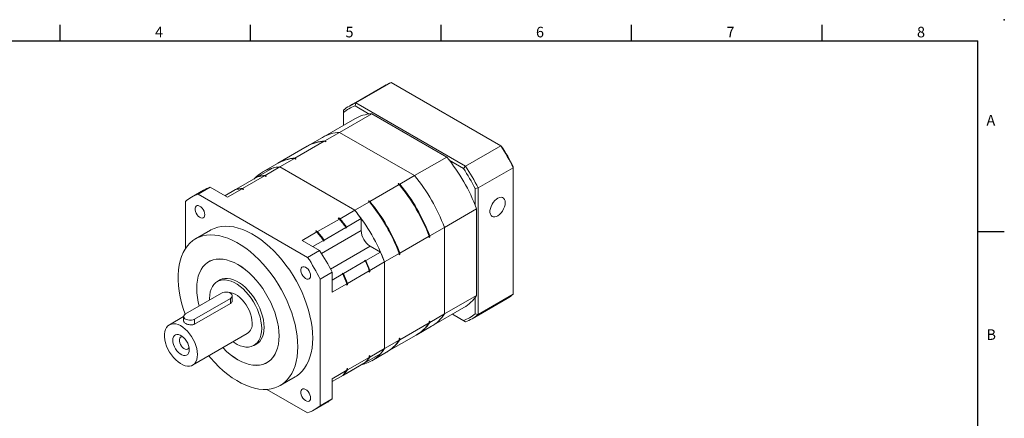
# Model space of a CAD drawing. Units: millimetres. Extents: x 0 to 1377, y 0 to 400.
# Drawn here: x 1005 to 1377, y 249 to 400 of the extents above; entities that cross this region are included whole.
import ezdxf
from ezdxf.enums import TextEntityAlignment as Align

# ---------------------------------------------------------------- set-up
doc = ezdxf.new("R2010")
doc.units = ezdxf.units.MM
doc.layers.add('DIM', color=4, linetype='Continuous')
doc.styles.add('ATTDEF', font='txt')

# ---------------------------------------------------------------- blocks, each defined once
blk = doc.blocks.new('GJA420')
at = {"color": 0}
for p, q in [((101.5, 195), (101.5, 192)), ((137.5, 195), (137.5, 192)), ((173.5, 195), (173.5, 192)), ((209.5, 195), (209.5, 192)), ((245.5, 195), (245.5, 192)), ((0, 192), (275, 192)), ((275, 0), (275, 192)), ((275, 156), (280, 156))]:
    blk.add_line(p, q, dxfattribs=at)
blk.add_point((280, 196), dxfattribs=at)
blk.add_point((280, 196), dxfattribs=at)
for s, p in [('4', (119.5, 192.66)), ('5', (155.5, 192.66)), ('6', (191.5, 192.66)), ('7', (227.5, 192.66)), ('8', (263.5, 192.66)), ('A', (276.63, 176)), ('B', (276.63, 135.5))]:
    blk.add_text(s, height=2, dxfattribs=at).set_placement(p)
at = {"color": 4, "style": 'ATTDEF'}
blk.add_attdef('料號', text='', height=2.5, dxfattribs=at).set_placement((120.5, 3), align=Align.MIDDLE_LEFT)
for tag, p in [('比例', (200.5, 3)), ('版本', (236.5, 3))]:
    blk.add_attdef(tag, text='', height=2.5, dxfattribs=at).set_placement(p, align=Align.MIDDLE_CENTER)

msp = doc.modelspace()

# ---------------------------------------------------------------- linework, layer by layer
at = {"color": 7, "linetype": 'Continuous', "lineweight": 15}
for p, q in [((1131.802, 368.546), (1145.095, 376.22)), ((1186.495, 352.321), (1145.095, 376.22)), ((1142.597, 375.06), (1129.303, 367.385)), ((1131.802, 368.546), (1131.438, 367.45)), ((1131.802, 368.546), (1173.201, 344.647)), ((1127.046, 365.799), (1127.046, 364.913)), ((1127.046, 364.913), (1127.046, 360.078)), ((1136.797, 364.356), (1131.438, 367.45)), ((1131.338, 362.555), (1119.175, 355.534)), ((1125.606, 357.427), (1137.768, 364.448)), ((1137.768, 364.448), (1166.103, 348.091)), ((1120.062, 354.227), (1125.606, 357.427)), ((1125.606, 357.427), (1153.941, 341.07)), ((1108.749, 347.696), (1119.836, 354.096)), ((1119.175, 355.534), (1113.632, 352.334)), ((1120.307, 353.824), (1119.836, 354.096)), ((1120.534, 353.955), (1120.062, 354.227)), ((1120.121, 353.932), (1120.534, 353.955)), ((1120.534, 353.955), (1120.307, 353.824)), ((1113.405, 352.203), (1102.318, 345.803)), ((1173.201, 344.647), (1186.495, 352.321)), ((1186.495, 352.321), (1186.859, 352.111)), ((1102.979, 344.365), (1108.522, 347.565)), ((1108.994, 347.293), (1108.522, 347.565)), ((1109.22, 347.424), (1108.749, 347.696)), ((1108.808, 347.401), (1109.22, 347.424)), ((1109.22, 347.424), (1108.994, 347.293)), ((1153.941, 341.07), (1166.103, 348.091)), ((1172.434, 343.783), (1167.075, 346.877)), ((1094.997, 340.818), (1100.54, 344.018)), ((1102.092, 345.672), (1096.548, 342.472)), ((1097.435, 341.164), (1102.979, 344.365)), ((1102.979, 344.365), (1131.314, 328.007)), ((1173.201, 344.647), (1172.434, 343.783)), ((1177.957, 336.409), (1191.251, 344.083)), ((1191.251, 344.083), (1191.251, 344.503)), ((1191.251, 296.276), (1191.251, 344.083)), ((1086.511, 335.919), (1094.77, 340.687)), ((1088.95, 336.266), (1097.209, 341.034)), ((1094.997, 340.818), (1094.997, 340.736)), ((1097.209, 341.034), (1097.68, 340.762)), ((1097.435, 341.164), (1097.906, 340.892)), ((1097.906, 340.892), (1097.68, 340.762)), ((1148.398, 337.87), (1153.941, 341.07)), ((1074.149, 335.546), (1069.624, 332.933)), ((1076.647, 336.706), (1072.122, 334.094)), ((1076.647, 336.706), (1083.18, 332.935)), ((1082.261, 333.466), (1086.285, 335.789)), ((1083.18, 332.935), (1088.723, 336.135)), ((1086.289, 335.79), (1086.511, 335.918)), ((1086.511, 335.919), (1086.511, 335.838)), ((1088.723, 336.135), (1089.195, 335.863)), ((1088.95, 336.266), (1089.421, 335.994)), ((1089.421, 335.994), (1089.195, 335.863)), ((1137.084, 331.338), (1148.171, 337.739)), ((1147.7, 338.011), (1147.926, 338.142)), ((1148.171, 337.739), (1147.7, 338.011)), ((1148.398, 337.87), (1147.926, 338.142)), ((1176.826, 336.176), (1177.957, 336.409)), ((1176.826, 329.988), (1176.826, 336.176)), ((1177.957, 336.409), (1177.957, 288.602)), ((1067.366, 331.347), (1067.366, 313.562)), ((1113.522, 310.194), (1072.122, 334.094)), ((1131.314, 328.007), (1136.858, 331.208)), ((1136.386, 331.48), (1136.612, 331.61)), ((1136.858, 331.208), (1136.386, 331.48)), ((1137.084, 331.338), (1136.612, 331.61)), ((1125.77, 324.807), (1131.314, 328.007)), ((1165.23, 321.518), (1177.392, 328.539)), ((1177.392, 328.539), (1177.392, 295.819)), ((1117.285, 319.909), (1125.544, 324.676)), ((1125.073, 324.948), (1125.299, 325.079)), ((1125.073, 324.948), (1125.544, 324.676)), ((1125.299, 325.079), (1125.77, 324.807)), ((1128.209, 321.645), (1133.752, 324.845)), ((1133.752, 320.3), (1133.752, 324.845)), ((1076.823, 320.462), (1071.166, 317.196)), ((1116.587, 320.05), (1116.813, 320.181)), ((1116.587, 320.05), (1117.059, 319.778)), ((1116.813, 320.181), (1117.285, 319.909)), ((1119.723, 316.747), (1127.982, 321.514)), ((1127.982, 321.196), (1127.982, 321.514)), ((1127.982, 321.196), (1128.209, 321.326)), ((1128.209, 321.326), (1128.209, 321.645)), ((1159.686, 318.318), (1165.23, 321.518)), ((1165.23, 321.518), (1165.23, 288.798)), ((1111.515, 316.578), (1117.059, 319.778)), ((1111.515, 316.578), (1118.047, 312.807)), ((1115.473, 314.293), (1119.497, 316.616)), ((1119.497, 316.297), (1119.497, 316.616)), ((1119.497, 316.297), (1119.723, 316.428)), ((1119.723, 316.428), (1119.723, 316.747)), ((1148.372, 311.786), (1159.46, 318.187)), ((1159.46, 317.643), (1159.46, 318.187)), ((1159.686, 317.773), (1159.46, 317.643)), ((1159.686, 317.773), (1159.686, 318.318)), ((1118.047, 312.807), (1113.522, 310.194)), ((1141.083, 312.148), (1137.146, 314.421)), ((1135.263, 309.107), (1135.037, 308.977)), ((1135.313, 308.817), (1135.037, 308.977)), ((1135.539, 308.948), (1135.263, 309.107)), ((1135.539, 308.948), (1141.083, 312.148)), ((1142.602, 308.455), (1148.146, 311.656)), ((1148.146, 311.111), (1148.146, 311.656)), ((1148.372, 311.242), (1148.146, 311.111)), ((1148.372, 311.242), (1148.372, 311.786)), ((1076.635, 308.807), (1076.166, 308.536)), ((1127.054, 304.049), (1135.313, 308.817)), ((1137.058, 305.255), (1142.602, 308.455)), ((1137.058, 305.255), (1137.058, 304.711)), ((1142.602, 308.455), (1142.602, 275.735)), ((1080.953, 301.97), (1079.357, 301.048)), ((1122.803, 304.569), (1118.278, 301.956)), ((1118.278, 254.15), (1118.278, 301.956)), ((1122.803, 304.569), (1122.803, 297.026)), ((1122.803, 301.596), (1126.828, 303.919)), ((1126.778, 304.209), (1126.552, 304.078)), ((1126.828, 303.919), (1126.552, 304.078)), ((1127.054, 304.049), (1126.778, 304.209)), ((1128.573, 300.357), (1136.832, 305.124)), ((1136.832, 305.124), (1136.832, 304.58)), ((1137.058, 304.711), (1136.832, 304.58)), ((1122.803, 297.026), (1128.347, 300.226)), ((1128.347, 300.226), (1128.347, 299.682)), ((1128.573, 299.812), (1128.347, 299.682)), ((1128.573, 300.357), (1128.573, 299.812)), ((1080.942, 296.669), (1067.366, 288.831)), ((1070.76, 286.872), (1084.336, 294.709)), ((1084.336, 292.804), (1084.336, 294.709)), ((1085.039, 293.92), (1085.039, 295.689)), ((1165.23, 288.798), (1177.392, 295.819)), ((1175.7, 287.016), (1188.993, 294.69)), ((1176.826, 288.835), (1176.826, 295.023)), ((1177.957, 288.602), (1191.251, 296.276)), ((1070.76, 284.966), (1084.336, 292.804)), ((1160.372, 284.172), (1172.534, 291.193)), ((1066.663, 287.808), (1061.269, 284.695)), ((1066.663, 287.851), (1066.663, 286.083)), ((1070.76, 284.966), (1070.76, 286.872)), ((1159.686, 285.597), (1165.23, 288.798)), ((1168.245, 288.717), (1172.434, 286.299)), ((1173.201, 285.856), (1168.245, 288.717)), ((1176.826, 288.835), (1177.957, 288.602)), ((1148.372, 279.066), (1159.46, 285.467)), ((1154.828, 280.972), (1160.372, 284.172)), ((1159.46, 286.011), (1159.686, 286.142)), ((1159.686, 286.142), (1159.46, 285.796)), ((1159.46, 285.467), (1159.46, 286.011)), ((1159.686, 285.597), (1159.686, 286.142)), ((1172.434, 286.299), (1173.201, 285.856)), ((1070.069, 269.452), (1090.716, 281.372)), ((1143.515, 274.44), (1154.602, 280.841)), ((1148.146, 279.48), (1148.372, 279.61)), ((1148.372, 279.61), (1148.146, 279.265)), ((1148.146, 278.935), (1148.146, 279.48)), ((1148.372, 279.066), (1148.372, 279.61)), ((1093.276, 276.937), (1094.872, 277.859)), ((1137.058, 272.535), (1142.602, 275.735)), ((1142.602, 275.735), (1148.146, 278.935)), ((1076.163, 272.97), (1076.212, 272.941)), ((1128.573, 267.636), (1136.832, 272.404)), ((1135.539, 270.596), (1141.083, 273.796)), ((1136.832, 272.948), (1137.058, 273.079)), ((1136.832, 272.948), (1136.832, 272.404)), ((1137.058, 273.079), (1137.058, 272.535)), ((1137.745, 271.109), (1143.288, 274.31)), ((1098.164, 270.43), (1098.633, 270.701)), ((1127.054, 265.698), (1135.313, 270.465)), ((1128.209, 266.363), (1133.752, 269.563)), ((1128.347, 268.05), (1128.573, 268.181)), ((1128.347, 268.05), (1128.347, 267.506)), ((1128.573, 268.181), (1128.573, 267.636)), ((1133.752, 269.563), (1133.752, 269.564)), ((1135.468, 270.637), (1135.539, 270.596)), ((1103.164, 261.769), (1108.82, 265.035)), ((1122.803, 264.305), (1128.347, 267.506)), ((1122.803, 263.242), (1127.982, 266.232)), ((1122.803, 263.244), (1126.828, 265.567)), ((1122.803, 264.305), (1122.803, 256.762)), ((1126.983, 265.738), (1127.054, 265.698)), ((1127.982, 266.232), (1127.982, 266.233)), ((1128.209, 266.363), (1128.209, 266.364)), ((1098.118, 260.296), (1113.522, 251.403)), ((1116.02, 252.564), (1120.545, 255.176)), ((1122.803, 256.762), (1118.278, 254.15))]:
    msp.add_line(p, q, dxfattribs=at)
at = {"color": 8, "linetype": 'Continuous', "lineweight": 15}
for p, q in [((1118.788, 311.661), (1133.752, 320.3)), ((1122.183, 305.782), (1137.146, 314.421))]:
    msp.add_line(p, q, dxfattribs=at)
at = {"color": 7, "linetype": 'Continuous', "lineweight": 15, "flags": 128}
for points in [[(1097.906, 340.892), (1097.531, 340.872), (1097.494, 340.869)], [(1089.421, 335.994), (1089.046, 335.973), (1089.009, 335.971)], [(1188.196, 330.828), (1188.129, 331.505), (1187.93, 332.073), (1187.608, 332.504), (1187.179, 332.78), (1186.663, 332.886), (1186.083, 332.818), (1185.468, 332.579), (1184.845, 332.18), (1184.243, 331.641), (1183.692, 330.985), (1183.217, 330.244), (1182.839, 329.453), (1182.577, 328.648), (1182.443, 327.867), (1182.443, 327.146), (1182.577, 326.52), (1182.839, 326.018), (1183.217, 325.662), (1183.692, 325.47), (1184.243, 325.451), (1184.845, 325.605), (1185.468, 325.926), (1186.083, 326.398), (1186.663, 326.999), (1187.179, 327.701), (1187.608, 328.472), (1187.93, 329.275), (1188.129, 330.073), (1188.196, 330.828)], [(1074.66, 326.328), (1074.592, 326.94), (1074.393, 327.586), (1074.077, 328.217), (1073.668, 328.786), (1073.196, 329.252), (1072.696, 329.58), (1072.206, 329.745), (1071.762, 329.736), (1071.396, 329.552), (1071.135, 329.209), (1071, 328.73), (1071, 328.152), (1071.135, 327.517), (1071.396, 326.873), (1071.762, 326.267), (1072.206, 325.744), (1072.696, 325.344), (1073.196, 325.095), (1073.668, 325.016), (1074.077, 325.113), (1074.393, 325.379), (1074.592, 325.795), (1074.66, 326.328)], [(1115.449, 279.686), (1115.384, 281.699), (1115.19, 283.776), (1114.868, 285.904), (1114.42, 288.072), (1113.848, 290.266), (1113.155, 292.474), (1112.346, 294.684), (1111.425, 296.883), (1110.398, 299.059), (1109.269, 301.198), (1108.047, 303.288), (1106.738, 305.319), (1105.348, 307.277), (1103.887, 309.152), (1102.363, 310.933), (1100.784, 312.61), (1099.159, 314.173), (1097.498, 315.614), (1095.811, 316.923), (1094.106, 318.094), (1092.394, 319.12), (1090.684, 319.995), (1088.986, 320.714), (1087.311, 321.272), (1085.667, 321.667), (1084.064, 321.897), (1082.511, 321.96), (1081.017, 321.855), (1079.591, 321.583), (1078.241, 321.147), (1076.974, 320.547), (1076.823, 320.462)], [(1109.792, 276.42), (1109.728, 278.434), (1109.533, 280.511), (1109.211, 282.639), (1108.763, 284.806), (1108.191, 287), (1107.498, 289.209), (1106.689, 291.419), (1105.768, 293.618), (1104.741, 295.793), (1103.613, 297.932), (1102.39, 300.023), (1101.081, 302.053), (1099.691, 304.011), (1098.23, 305.886), (1096.706, 307.668), (1095.127, 309.344), (1093.502, 310.908), (1091.841, 312.348), (1090.154, 313.658), (1088.449, 314.829), (1086.737, 315.855), (1085.027, 316.729), (1083.329, 317.448), (1081.654, 318.007), (1080.01, 318.402), (1078.407, 318.631), (1076.854, 318.694), (1075.36, 318.589), (1073.934, 318.318), (1072.584, 317.881), (1071.317, 317.282), (1070.141, 316.523), (1069.062, 315.61), (1068.088, 314.547), (1067.222, 313.34), (1066.471, 311.997), (1065.838, 310.525), (1065.327, 308.932), (1064.942, 307.228), (1064.683, 305.422), (1064.554, 303.525), (1064.554, 301.547), (1064.683, 299.5), (1064.942, 297.396), (1065.327, 295.247), (1065.838, 293.065), (1066.471, 290.862), (1067.196, 288.722)], [(1102.735, 280.494), (1102.669, 282.191), (1102.47, 283.951), (1102.141, 285.758), (1101.684, 287.596), (1101.103, 289.451), (1100.403, 291.306), (1099.59, 293.145), (1098.672, 294.953), (1097.655, 296.715), (1096.548, 298.414), (1095.362, 300.038), (1094.105, 301.571), (1092.79, 303.002), (1091.426, 304.317), (1090.026, 305.505), (1088.602, 306.557), (1087.165, 307.463), (1085.728, 308.216), (1084.304, 308.808), (1082.904, 309.236), (1081.54, 309.496), (1080.225, 309.585), (1078.968, 309.502), (1077.782, 309.248), (1076.675, 308.826), (1075.658, 308.239), (1074.739, 307.491), (1073.927, 306.59), (1073.227, 305.544), (1072.646, 304.36), (1072.189, 303.049), (1071.86, 301.622), (1071.661, 300.092), (1071.594, 298.471), (1071.661, 296.774), (1071.86, 295.014), (1072.189, 293.208), (1072.525, 291.81)], [(1102.721, 280.502), (1102.655, 282.198), (1102.456, 283.956), (1102.127, 285.761), (1101.671, 287.598), (1101.09, 289.451), (1100.391, 291.304), (1099.579, 293.142), (1098.661, 294.948), (1097.645, 296.708), (1096.54, 298.406), (1095.354, 300.028), (1094.099, 301.56), (1092.785, 302.989), (1091.422, 304.303), (1090.023, 305.491), (1088.6, 306.541), (1087.165, 307.447), (1085.73, 308.199), (1084.306, 308.791), (1082.908, 309.218), (1081.545, 309.478), (1080.231, 309.566), (1078.976, 309.484), (1077.79, 309.23), (1076.685, 308.808), (1075.669, 308.222), (1074.751, 307.475), (1073.939, 306.575), (1073.239, 305.529), (1072.659, 304.346), (1072.202, 303.036), (1071.873, 301.611), (1071.675, 300.082), (1071.609, 298.463), (1071.675, 296.767), (1071.873, 295.009), (1072.202, 293.204), (1072.537, 291.816)], [(1114.66, 303.237), (1114.592, 303.849), (1114.393, 304.494), (1114.077, 305.125), (1113.668, 305.695), (1113.196, 306.161), (1112.696, 306.488), (1112.206, 306.654), (1111.762, 306.644), (1111.396, 306.461), (1111.135, 306.117), (1111, 305.638), (1111, 305.06), (1111.135, 304.426), (1111.396, 303.781), (1111.762, 303.175), (1112.206, 302.653), (1112.696, 302.252), (1113.196, 302.003), (1113.668, 301.925), (1114.077, 302.022), (1114.393, 302.288), (1114.592, 302.703), (1114.66, 303.237)], [(1096.159, 283.311), (1096.093, 284.669), (1095.894, 286.085), (1095.566, 287.541), (1095.112, 289.016), (1094.54, 290.491), (1093.857, 291.946), (1093.071, 293.361), (1092.194, 294.717), (1091.238, 295.995), (1090.215, 297.179), (1089.139, 298.252), (1088.026, 299.2), (1086.889, 300.01), (1085.744, 300.67), (1084.607, 301.173), (1083.493, 301.511), (1082.418, 301.68), (1081.395, 301.677), (1080.439, 301.503), (1079.562, 301.16), (1078.776, 300.652), (1078.093, 299.986), (1077.52, 299.172), (1077.067, 298.22), (1076.739, 297.143), (1076.54, 295.956), (1076.473, 294.675), (1076.486, 294.096)], [(1097.064, 283.768), (1096.997, 285.134), (1096.798, 286.558), (1096.467, 288.022), (1096.011, 289.506), (1095.436, 290.99), (1094.748, 292.453), (1093.958, 293.876), (1093.076, 295.24), (1092.115, 296.525), (1091.086, 297.716), (1090.004, 298.795), (1088.884, 299.748), (1087.741, 300.563), (1086.589, 301.227), (1085.446, 301.733), (1084.326, 302.073), (1083.244, 302.243), (1082.215, 302.24), (1081.253, 302.065), (1080.371, 301.72), (1079.581, 301.209), (1079.458, 301.107)], [(1084.336, 294.709), (1084.746, 295.025), (1084.985, 295.394), (1085.033, 295.788), (1084.888, 296.173), (1084.561, 296.519), (1084.078, 296.798), (1083.478, 296.987), (1082.811, 297.071), (1082.129, 297.043), (1081.489, 296.905), (1080.942, 296.669)], [(1092.539, 285.401), (1092.473, 286.485), (1092.275, 287.623), (1091.951, 288.79), (1091.506, 289.962), (1090.951, 291.113), (1090.297, 292.218), (1089.558, 293.255), (1088.75, 294.201), (1087.89, 295.036), (1086.997, 295.742), (1086.089, 296.305), (1085.186, 296.711), (1084.307, 296.953), (1083.471, 297.026), (1083.308, 297.02)], [(1067.366, 288.831), (1066.957, 288.515), (1066.718, 288.146), (1066.669, 287.753), (1066.814, 287.367), (1067.142, 287.021), (1067.625, 286.742), (1068.224, 286.553), (1068.892, 286.469), (1069.573, 286.498), (1070.213, 286.635), (1070.76, 286.872)], [(1071.891, 273.481), (1071.825, 274.566), (1071.628, 275.704), (1071.303, 276.871), (1070.858, 278.042), (1070.303, 279.193), (1069.649, 280.299), (1068.91, 281.336), (1068.103, 282.282), (1067.243, 283.117), (1066.349, 283.823), (1065.442, 284.385), (1064.539, 284.792), (1063.66, 285.034), (1062.824, 285.106), (1062.048, 285.007), (1061.35, 284.739), (1060.744, 284.308), (1060.243, 283.723), (1059.857, 282.995), (1059.595, 282.142), (1059.463, 281.18), (1059.463, 280.131), (1059.595, 279.017), (1059.857, 277.862), (1060.243, 276.689), (1060.744, 275.525), (1061.35, 274.394), (1062.048, 273.32), (1062.824, 272.325), (1063.66, 271.432), (1064.539, 270.66), (1065.442, 270.024), (1066.349, 269.538), (1067.243, 269.213), (1068.103, 269.055), (1068.91, 269.068), (1069.649, 269.252), (1070.303, 269.603), (1070.858, 270.113), (1071.303, 270.771), (1071.628, 271.563), (1071.825, 272.473), (1071.891, 273.481)], [(1085.323, 278.258), (1085.744, 277.976), (1086.889, 277.315), (1088.026, 276.813), (1089.139, 276.474), (1090.215, 276.306), (1091.238, 276.308), (1092.194, 276.483), (1093.071, 276.826), (1093.857, 277.334), (1094.54, 278), (1095.112, 278.814), (1095.566, 279.766), (1095.894, 280.843), (1096.093, 282.03), (1096.159, 283.311)], [(1093.377, 276.996), (1093.958, 277.246), (1094.748, 277.757), (1095.436, 278.426), (1096.011, 279.245), (1096.467, 280.203), (1096.798, 281.286), (1096.997, 282.479), (1097.064, 283.768)], [(1068.78, 275.277), (1068.712, 276.063), (1068.511, 276.894), (1068.186, 277.732), (1067.751, 278.541), (1067.225, 279.287), (1066.63, 279.935), (1065.994, 280.459), (1065.344, 280.834), (1064.707, 281.045), (1064.113, 281.083), (1063.587, 280.945), (1063.152, 280.638), (1062.827, 280.175), (1062.626, 279.577), (1062.558, 278.869), (1062.626, 278.083), (1062.827, 277.253), (1063.152, 276.415), (1063.587, 275.605), (1064.113, 274.86), (1064.707, 274.211), (1065.344, 273.688), (1065.994, 273.312), (1066.63, 273.101), (1067.225, 273.064), (1067.751, 273.202), (1068.186, 273.508), (1068.511, 273.971), (1068.712, 274.57), (1068.78, 275.277)], [(1066.365, 280.174), (1066.273, 280.192), (1065.819, 280.182), (1065.445, 279.995), (1065.179, 279.644), (1065.041, 279.155), (1065.041, 278.564), (1065.179, 277.916), (1065.445, 277.258), (1065.819, 276.639), (1066.273, 276.105), (1066.774, 275.696), (1067.284, 275.441), (1067.766, 275.361), (1068.184, 275.46), (1068.507, 275.732), (1068.701, 276.125)], [(1081.471, 276.035), (1081.54, 275.964), (1082.904, 274.649), (1084.304, 273.46), (1085.728, 272.409), (1087.165, 271.503), (1088.602, 270.75), (1090.026, 270.157), (1091.426, 269.729), (1092.79, 269.47), (1094.105, 269.381), (1095.362, 269.464), (1096.548, 269.717), (1097.655, 270.14), (1098.672, 270.727), (1099.59, 271.474), (1100.403, 272.375), (1101.103, 273.422), (1101.684, 274.606), (1102.141, 275.917), (1102.47, 277.343), (1102.669, 278.873), (1102.735, 280.494)], [(1081.482, 276.041), (1081.545, 275.976), (1082.908, 274.662), (1084.306, 273.475), (1085.73, 272.424), (1087.165, 271.519), (1088.6, 270.767), (1090.023, 270.175), (1091.422, 269.747), (1092.785, 269.488), (1094.099, 269.399), (1095.354, 269.482), (1096.54, 269.735), (1097.645, 270.157), (1098.661, 270.744), (1099.579, 271.49), (1100.391, 272.391), (1101.09, 273.437), (1101.671, 274.619), (1102.127, 275.929), (1102.456, 277.354), (1102.655, 278.883), (1102.721, 280.502)], [(1108.82, 265.035), (1109.269, 265.309), (1110.398, 266.146), (1111.425, 267.135), (1112.346, 268.27), (1113.155, 269.546), (1113.848, 270.955), (1114.42, 272.488), (1114.868, 274.138), (1115.19, 275.894), (1115.384, 277.747), (1115.449, 279.686)], [(1076.18, 272.98), (1076.854, 272.176), (1078.407, 270.446), (1080.01, 268.825), (1081.654, 267.322), (1083.329, 265.946), (1085.027, 264.705), (1086.737, 263.605), (1088.449, 262.654), (1090.154, 261.857), (1091.841, 261.218), (1093.502, 260.741), (1095.127, 260.428), (1096.706, 260.282), (1098.23, 260.303), (1099.691, 260.491), (1101.081, 260.846), (1102.39, 261.364), (1103.613, 262.043), (1104.741, 262.88), (1105.768, 263.869), (1106.689, 265.005), (1107.498, 266.28), (1108.191, 267.689), (1108.763, 269.223), (1109.211, 270.872), (1109.533, 272.629), (1109.728, 274.481), (1109.792, 276.42)], [(1136.832, 272.733), (1136.853, 272.764), (1137.058, 273.079)], [(1128.347, 267.835), (1128.368, 267.866), (1128.573, 268.181)], [(1114.66, 257.046), (1114.592, 257.658), (1114.393, 258.304), (1114.077, 258.935), (1113.668, 259.504), (1113.196, 259.97), (1112.696, 260.298), (1112.206, 260.463), (1111.762, 260.454), (1111.396, 260.27), (1111.135, 259.927), (1111, 259.448), (1111, 258.87), (1111.135, 258.235), (1111.396, 257.591), (1111.762, 256.985), (1112.206, 256.462), (1112.696, 256.062), (1113.196, 255.813), (1113.668, 255.734), (1114.077, 255.831), (1114.393, 256.097), (1114.592, 256.513), (1114.66, 257.046)]]:
    msp.add_lwpolyline(points, dxfattribs=at)
at = {"color": 7, "linetype": 'Continuous', "lineweight": 15}
for centre, radius, start, end in [((1150.398, 361.535), 15.613, 109.85443, 119.97652), ((1137.084, 353.907), 15.563, 109.84246, 130.16827), ((1136.779, 353.129), 15.284, 110.45414, 129.55664), ((1138.586, 349.801), 14.671, 93.19586, 119.60979), ((1126.424, 342.779), 14.671, 93.19586, 119.60979), ((1120.654, 339.449), 14.671, 93.19586, 119.60979), ((1120.862, 339.648), 14.601, 93.13876, 120.19213), ((1119.542, 308.174), 80.197, 26.60009, 33.39991), ((1120.888, 308.951), 78.835, 26.80605, 33.19395), ((1109.34, 332.917), 14.671, 93.19586, 119.60979), ((1109.548, 333.116), 14.601, 93.13876, 120.19213), ((1111.66, 303.623), 70.296, 20.75932, 39.24068), ((1103.714, 330.088), 14.295, 92.94725, 137.28924), ((1103.992, 328.487), 15.91, 93.65275, 102.53111), ((1106.463, 300.623), 78.835, 26.80605, 33.19395), ((1106.249, 300.5), 80.197, 26.60009, 33.39991), ((1098.222, 325.156), 15.91, 93.65275, 102.53111), ((1098.449, 325.287), 15.91, 93.65275, 102.53111), ((1099.497, 296.602), 70.296, 20.75932, 39.24068), ((1081.95, 322.021), 15.613, 109.85443, 119.97652), ((1089.737, 320.258), 15.91, 93.65275, 102.53111), ((1089.963, 320.388), 15.91, 93.65275, 102.53111), ((1094.362, 293.637), 69.64, 20.27832, 39.72168), ((1093.727, 293.271), 70.296, 20.75932, 39.24068), ((1093.954, 293.402), 70.296, 20.75932, 39.24068), ((1077.405, 319.454), 15.563, 109.84246, 130.16827), ((1083.048, 287.106), 69.64, 20.27832, 39.72168), ((1082.414, 286.74), 70.296, 20.75932, 39.24068), ((1082.64, 286.87), 70.296, 20.75932, 39.24068), ((1076.87, 283.539), 70.296, 20.75932, 39.24068), ((1078.943, 285.1), 67.703, 35.94802, 39.32773), ((1073.818, 282.158), 67.026, 35.75874, 39.81885), ((1073.173, 281.769), 67.703, 35.94802, 39.32773), ((1073.4, 281.9), 67.703, 35.94802, 39.32773), ((1065.333, 277.26), 67.026, 35.75874, 39.81885), ((1141.121, 320.635), 7.377, 182.60548, 237.39452), ((1064.688, 276.871), 67.703, 35.94802, 39.32773), ((1064.914, 277.001), 67.703, 35.94802, 39.32773), ((1051.094, 268.66), 80.197, 26.60009, 33.39991), ((1046.569, 266.047), 80.197, 26.60009, 33.39991), ((1074.143, 281.585), 67.031, 20.18145, 24.24135), ((1073.71, 281.352), 67.708, 20.67255, 24.05209), ((1079.254, 284.553), 67.708, 20.67255, 24.05209), ((1073.484, 281.222), 67.708, 20.67255, 24.05209), ((1065.657, 276.687), 67.031, 20.18145, 24.24135), ((1064.998, 276.323), 67.708, 20.67255, 24.05209), ((1065.225, 276.454), 67.708, 20.67255, 24.05209), ((1165.204, 303.754), 14.543, 300.26662, 326.93255), ((1181.184, 308.207), 15.61, 300.01699, 310.15744), ((1153.042, 296.733), 14.543, 300.26662, 326.93255), ((1167.093, 300.619), 15.284, 290.45413, 309.5566), ((1167.919, 300.495), 15.563, 289.84248, 310.16829), ((1088.193, 284.94), 4.37, 305.26039, 6.05179), ((1147.272, 293.402), 14.543, 300.26662, 326.93255), ((1147.51, 293.522), 14.528, 299.73231, 326.94161), ((1130.65, 283.443), 14.222, 282.60092, 327.18396), ((1129.354, 284.551), 15.913, 317.4787, 326.35599), ((1135.958, 286.871), 14.543, 300.26662, 326.93255), ((1136.196, 286.991), 14.528, 299.73231, 326.94161), ((1123.584, 281.221), 15.913, 317.4787, 326.35599), ((1123.811, 281.351), 15.913, 317.4787, 326.35599), ((1115.099, 276.322), 15.913, 317.4787, 326.35599), ((1115.325, 276.453), 15.913, 317.4787, 326.35599), ((1108.239, 266.042), 15.563, 289.84248, 310.16829), ((1112.743, 268.683), 15.598, 300.01308, 310.16134)]:
    msp.add_arc(centre, radius, start, end, dxfattribs=at)
for points, knots in [([(1084.336, 292.804), (1084.502, 292.928), (1084.833, 293.176), (1085.044, 293.6), (1085.016, 293.85), (1085.008, 293.92)], [0, 0, 0, 0, 0.4186004, 0.8368169, 1, 1, 1, 1]), ([(1066.695, 286.084), (1066.692, 286.007), (1066.685, 285.804), (1066.979, 285.48), (1067.506, 285.137), (1068.203, 284.859), (1068.988, 284.682), (1069.792, 284.653), (1070.393, 284.776), (1070.677, 284.923), (1070.76, 284.966)], [0, 0, 0, 0, 0.08828213, 0.23328823, 0.37480095, 0.51261259, 0.6518771, 0.79560071, 0.940233, 1, 1, 1, 1])]:
    msp.add_open_spline(points, degree=3, knots=knots, dxfattribs=at)

# ---------------------------------------------------------------- block references
at = {"layer": 'DIM', "color": 3, "linetype": 'ByBlock', "xscale": 2, "yscale": 2, "zscale": 2}
msp.add_blockref('GJA420', (816.829, 8), dxfattribs=at)

doc.saveas('drawing.dxf')
